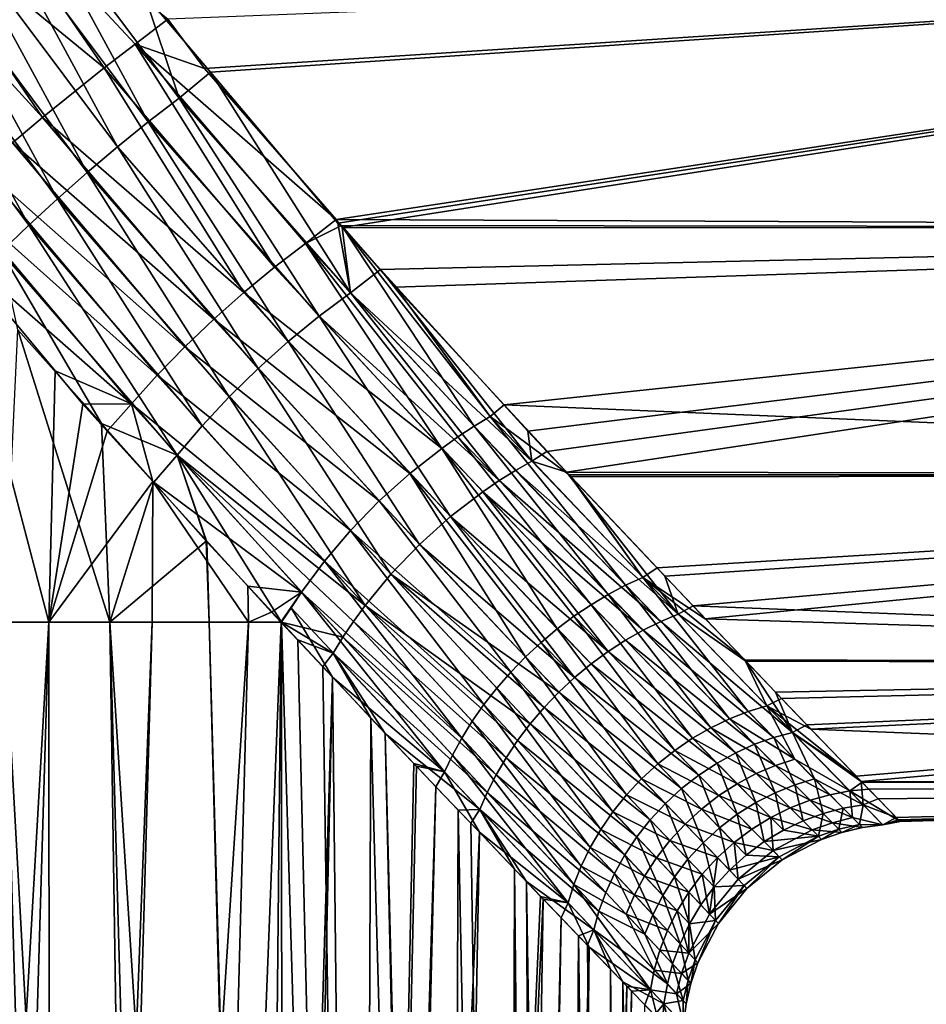
# Model space of a CAD drawing. Extents: x -24 to 228, y -1 to 370.
# Drawn here: x 11 to 29, y 43 to 62 of the extents above; entities that cross this region are included whole.
import ezdxf

# ---------------------------------------------------------------- set-up
doc = ezdxf.new("R2010")
doc.units = 0
doc.header["$MEASUREMENT"] = 0
doc.layers.get('0').update_dxf_attribs({"linetype": 'CONTINUOUS'})

msp = doc.modelspace()

# ---------------------------------------------------------------- linework, layer by layer
for points in [[(9.753, 65.453, 22.747), (8.45, 64.688, 22.8), (12.651, 61.241, 21.594)], [(12.651, 61.241, 21.594), (13.251, 61.701, 21.675), (9.753, 65.453, 22.747)], [(9.753, 65.453, 22.747), (13.251, 61.701, 21.675), (13.883, 62.185, 21.745)], [(8.45, 64.688, 22.8), (7.803, 64.302, 22.868), (11.463, 60.283, 21.572)], [(12.651, 61.241, 21.594), (8.45, 64.688, 22.8), (11.463, 60.283, 21.572)], [(10.422, 64.303, -22.517), (11.053, 64.719, -22.55), (13.505, 60.197, -21.169)], [(13.505, 60.197, -21.169), (11.053, 64.719, -22.55), (14.102, 60.659, -21.266)], [(11.053, 64.719, -22.55), (13.429, 62.676, -21.98), (14.102, 60.659, -21.266)], [(11.463, 60.283, 21.572), (7.803, 64.302, 22.868), (10.882, 59.79, 21.633)], [(9.793, 63.882, -22.516), (10.422, 64.303, -22.517), (12.911, 59.715, -21.123)], [(12.911, 59.715, -21.123), (10.422, 64.303, -22.517), (13.505, 60.197, -21.169)], [(9.793, 63.882, -22.516), (12.325, 59.219, -21.131), (9.167, 63.457, -22.549)], [(12.911, 59.715, -21.123), (12.325, 59.219, -21.131), (9.793, 63.882, -22.516)], [(14.711, 61.157, -21.313), (13.429, 62.676, -21.98), (52.792, 63.71, -22.283)], [(13.883, 62.185, 21.745), (14.593, 61.231, 21.466), (52.792, 63.71, 22.283)], [(52.792, 63.71, 22.283), (14.593, 61.231, 21.466), (17.141, 58.312, 19.952)], [(52.792, 63.71, -22.283), (17.173, 58.24, -20.032), (14.711, 61.157, -21.313)], [(52.792, 63.71, 22.283), (17.141, 58.312, 19.952), (52.792, 58.147, 19.978)], [(52.792, 63.71, -22.283), (17.253, 58.153, -19.969), (17.173, 58.24, -20.032)], [(52.792, 58.147, -19.978), (17.253, 58.153, -19.969), (52.792, 63.71, -22.283)], [(9.167, 63.457, -22.549), (11.752, 58.713, -21.191), (8.545, 63.028, -22.614)], [(12.325, 59.219, -21.131), (11.752, 58.713, -21.191), (9.167, 63.457, -22.549)], [(11.195, 58.199, -21.305), (7.93, 62.597, -22.712), (8.545, 63.028, -22.614)], [(11.752, 58.713, -21.191), (11.195, 58.199, -21.305), (8.545, 63.028, -22.614)], [(14.102, 60.659, -21.266), (13.429, 62.676, -21.98), (14.711, 61.157, -21.313)], [(11.195, 58.199, -21.305), (10.66, 57.683, -21.469), (7.93, 62.597, -22.712)], [(13.251, 61.701, 21.675), (14.593, 61.231, 21.466), (13.883, 62.185, 21.745)], [(12.651, 61.241, 21.594), (15.948, 57.389, 19.71), (13.251, 61.701, 21.675)], [(15.948, 57.389, 19.71), (16.549, 57.847, 19.849), (13.251, 61.701, 21.675)], [(16.549, 57.847, 19.849), (17.141, 58.312, 19.952), (13.251, 61.701, 21.675)], [(13.251, 61.701, 21.675), (17.141, 58.312, 19.952), (14.593, 61.231, 21.466)], [(12.651, 61.241, 21.594), (11.463, 60.283, 21.572), (15.353, 56.899, 19.636)], [(15.353, 56.899, 19.636), (15.948, 57.389, 19.71), (12.651, 61.241, 21.594)], [(14.102, 60.659, -21.266), (14.711, 61.157, -21.313), (17.416, 56.891, -19.25)], [(17.416, 56.891, -19.25), (14.711, 61.157, -21.313), (17.173, 58.24, -20.032)], [(13.505, 60.197, -21.169), (14.102, 60.659, -21.266), (16.811, 56.439, -19.098)], [(16.811, 56.439, -19.098), (14.102, 60.659, -21.266), (17.416, 56.891, -19.25)], [(11.463, 60.283, 21.572), (10.882, 59.79, 21.633), (14.771, 56.383, 19.63)], [(15.353, 56.899, 19.636), (11.463, 60.283, 21.572), (14.771, 56.383, 19.63)], [(12.911, 59.715, -21.123), (13.505, 60.197, -21.169), (16.212, 55.948, -19.015)], [(16.212, 55.948, -19.015), (13.505, 60.197, -21.169), (16.811, 56.439, -19.098)], [(10.882, 59.79, 21.633), (10.315, 59.292, 21.742), (14.21, 55.847, 19.691)], [(14.771, 56.383, 19.63), (10.882, 59.79, 21.633), (14.21, 55.847, 19.691)], [(12.911, 59.715, -21.123), (15.629, 55.426, -19.004), (12.325, 59.219, -21.131)], [(16.212, 55.948, -19.015), (15.629, 55.426, -19.004), (12.911, 59.715, -21.123)], [(9.764, 58.791, 21.896), (13.677, 55.298, 19.818), (10.315, 59.292, 21.742)], [(14.21, 55.847, 19.691), (10.315, 59.292, 21.742), (13.677, 55.298, 19.818)], [(12.325, 59.219, -21.131), (15.07, 54.881, -19.064), (11.752, 58.713, -21.191)], [(15.629, 55.426, -19.004), (15.07, 54.881, -19.064), (12.325, 59.219, -21.131)], [(9.764, 58.791, 21.896), (9.664, 57.836, 21.816), (13.18, 54.745, 20.009)], [(13.18, 54.745, 20.009), (13.677, 55.298, 19.818), (9.764, 58.791, 21.896)], [(14.546, 54.321, -19.196), (11.195, 58.199, -21.305), (11.752, 58.713, -21.191)], [(15.07, 54.881, -19.064), (14.546, 54.321, -19.196), (11.752, 58.713, -21.191)], [(17.244, 58.193, 19.89), (17.141, 58.312, 19.952), (16.549, 57.847, 19.849)], [(52.792, 58.147, 19.978), (17.141, 58.312, 19.952), (17.244, 58.193, 19.89)], [(14.062, 53.755, -19.395), (10.66, 57.683, -21.469), (11.195, 58.199, -21.305)], [(14.546, 54.321, -19.196), (14.062, 53.755, -19.395), (11.195, 58.199, -21.305)], [(16.549, 57.847, 19.849), (19.806, 54.31, 17.269), (17.244, 58.193, 19.89)], [(17.416, 56.891, -19.25), (17.173, 58.24, -20.032), (17.253, 58.153, -19.969)], [(52.792, 58.147, 19.978), (17.244, 58.193, 19.89), (18.287, 56.999, 19.27)], [(17.244, 58.193, 19.89), (19.806, 54.31, 17.269), (20.118, 54.5, 17.386)], [(17.244, 58.193, 19.89), (20.118, 54.5, 17.386), (18.287, 56.999, 19.27)], [(52.792, 58.147, -19.978), (17.995, 57.34, -19.38), (17.253, 58.153, -19.969)], [(17.253, 58.153, -19.969), (17.995, 57.34, -19.38), (17.416, 56.891, -19.25)], [(20.847, 54.215, -17.116), (17.995, 57.34, -19.38), (52.792, 58.147, -19.978)], [(20.391, 54.726, 17.414), (52.792, 58.147, 19.978), (18.287, 56.999, 19.27)], [(20.391, 54.726, 17.414), (52.792, 53.369, 16.312), (52.792, 58.147, 19.978)], [(52.792, 58.147, -19.978), (21.216, 53.824, -16.694), (20.847, 54.215, -17.116)], [(52.792, 58.147, -19.978), (21.594, 53.424, -16.261), (21.216, 53.824, -16.694)], [(52.792, 53.369, -16.312), (21.594, 53.424, -16.261), (52.792, 58.147, -19.978)], [(9.474, 50.524, 21.99), (11.583, 50.524, 20.94), (9.664, 57.836, 21.816)], [(11.583, 50.524, 20.94), (11.706, 55.382, 20.819), (9.664, 57.836, 21.816)], [(13.18, 54.745, 20.009), (9.664, 57.836, 21.816), (11.706, 55.382, 20.819)], [(19.18, 53.883, 17.086), (16.549, 57.847, 19.849), (15.948, 57.389, 19.71)], [(19.18, 53.883, 17.086), (19.493, 54.105, 17.168), (16.549, 57.847, 19.849)], [(16.549, 57.847, 19.849), (19.493, 54.105, 17.168), (19.806, 54.31, 17.269)], [(12.6, 54.366, -20.221), (10.986, 56.178, -21.263), (10.66, 57.683, -21.469)], [(14.062, 53.755, -19.395), (12.6, 54.366, -20.221), (10.66, 57.683, -21.469)], [(15.353, 56.899, 19.636), (19.18, 53.883, 17.086), (15.948, 57.389, 19.71)], [(20.926, 53.639, -16.596), (17.416, 56.891, -19.25), (17.995, 57.34, -19.38)], [(20.926, 53.639, -16.596), (17.995, 57.34, -19.38), (20.847, 54.215, -17.116)], [(18.287, 56.999, 19.27), (20.118, 54.5, 17.386), (20.391, 54.726, 17.414)], [(15.353, 56.899, 19.636), (14.771, 56.383, 19.63), (18.563, 53.399, 16.982)], [(18.563, 53.399, 16.982), (19.18, 53.883, 17.086), (15.353, 56.899, 19.636)], [(16.811, 56.439, -19.098), (17.416, 56.891, -19.25), (20.291, 53.26, -16.37)], [(20.609, 53.458, -16.474), (20.291, 53.26, -16.37), (17.416, 56.891, -19.25)], [(20.609, 53.458, -16.474), (17.416, 56.891, -19.25), (20.926, 53.639, -16.596)], [(14.771, 56.383, 19.63), (14.21, 55.847, 19.691), (17.97, 52.866, 16.959)], [(18.563, 53.399, 16.982), (14.771, 56.383, 19.63), (17.97, 52.866, 16.959)], [(16.212, 55.948, -19.015), (16.811, 56.439, -19.098), (19.348, 52.563, -16.174)], [(16.811, 56.439, -19.098), (20.291, 53.26, -16.37), (19.973, 53.043, -16.284)], [(19.348, 52.563, -16.174), (16.811, 56.439, -19.098), (19.973, 53.043, -16.284)], [(10.986, 56.178, -21.263), (12.762, 50.524, -20.233), (10.716, 50.524, -21.402)], [(12.6, 54.366, -20.221), (12.762, 50.524, -20.233), (10.986, 56.178, -21.263)], [(14.21, 55.847, 19.691), (13.677, 55.298, 19.818), (17.416, 52.296, 17.021)], [(17.97, 52.866, 16.959), (14.21, 55.847, 19.691), (17.416, 52.296, 17.021)], [(16.212, 55.948, -19.015), (18.75, 52.026, -16.149), (15.629, 55.426, -19.004)], [(19.348, 52.563, -16.174), (18.75, 52.026, -16.149), (16.212, 55.948, -19.015)], [(15.629, 55.426, -19.004), (18.196, 51.448, -16.211), (15.07, 54.881, -19.064)], [(18.75, 52.026, -16.149), (18.196, 51.448, -16.211), (15.629, 55.426, -19.004)], [(12.242, 54.737, 20.557), (11.706, 55.382, 20.819), (11.583, 50.524, 20.94)], [(13.18, 54.745, 20.009), (11.706, 55.382, 20.819), (12.242, 54.737, 20.557)], [(13.18, 54.745, 20.009), (16.911, 51.703, 17.165), (13.677, 55.298, 19.818)], [(17.416, 52.296, 17.021), (13.677, 55.298, 19.818), (16.911, 51.703, 17.165)], [(15.07, 54.881, -19.064), (17.699, 50.844, -16.358), (14.546, 54.321, -19.196)], [(18.196, 51.448, -16.211), (17.699, 50.844, -16.358), (15.07, 54.881, -19.064)], [(11.583, 50.524, 20.94), (12.712, 54.219, 20.208), (12.242, 54.737, 20.557)], [(12.712, 54.219, 20.208), (13.18, 54.745, 20.009), (12.242, 54.737, 20.557)], [(13.594, 53.245, 19.554), (13.18, 54.745, 20.009), (12.712, 54.219, 20.208)], [(13.594, 53.245, 19.554), (16.467, 51.102, 17.384), (13.18, 54.745, 20.009)], [(16.467, 51.102, 17.384), (16.911, 51.703, 17.165), (13.18, 54.745, 20.009)], [(21.644, 53.372, 16.308), (20.391, 54.726, 17.414), (20.118, 54.5, 17.386)], [(21.644, 53.372, 16.308), (52.792, 53.369, 16.312), (20.391, 54.726, 17.414)], [(22.736, 51.235, 13.95), (20.118, 54.5, 17.386), (19.806, 54.31, 17.269)], [(23.069, 51.388, 14.078), (21.644, 53.372, 16.308), (20.118, 54.5, 17.386)], [(23.069, 51.388, 14.078), (20.118, 54.5, 17.386), (22.736, 51.235, 13.95)], [(12.6, 54.366, -20.221), (13.611, 53.231, -19.569), (12.762, 50.524, -20.233)], [(13.611, 53.231, -19.569), (12.6, 54.366, -20.221), (14.062, 53.755, -19.395)], [(17.699, 50.844, -16.358), (14.062, 53.755, -19.395), (14.546, 54.321, -19.196)], [(22.402, 51.059, 13.84), (19.806, 54.31, 17.269), (19.493, 54.105, 17.168)], [(22.736, 51.235, 13.95), (19.806, 54.31, 17.269), (22.402, 51.059, 13.84)], [(11.583, 50.524, 20.94), (13.594, 53.245, 19.554), (12.712, 54.219, 20.208)], [(19.18, 53.883, 17.086), (22.068, 50.859, 13.748), (19.493, 54.105, 17.168)], [(22.402, 51.059, 13.84), (19.493, 54.105, 17.168), (22.068, 50.859, 13.748)], [(20.847, 54.215, -17.116), (21.216, 53.824, -16.694), (20.926, 53.639, -16.596)], [(14.628, 52.089, -18.912), (13.611, 53.231, -19.569), (14.062, 53.755, -19.395)], [(14.062, 53.755, -19.395), (17.476, 50.536, -16.461), (17.27, 50.229, -16.582)], [(17.27, 50.229, -16.582), (16.082, 50.524, -17.543), (14.062, 53.755, -19.395)], [(14.062, 53.755, -19.395), (16.082, 50.524, -17.543), (14.641, 52.075, -18.9)], [(14.062, 53.755, -19.395), (14.641, 52.075, -18.9), (14.628, 52.089, -18.912)], [(17.699, 50.844, -16.358), (17.476, 50.536, -16.461), (14.062, 53.755, -19.395)], [(18.563, 53.399, 16.982), (21.415, 50.394, 13.627), (19.18, 53.883, 17.086)], [(21.415, 50.394, 13.627), (21.738, 50.637, 13.676), (19.18, 53.883, 17.086)], [(21.738, 50.637, 13.676), (22.068, 50.859, 13.748), (19.18, 53.883, 17.086)], [(20.926, 53.639, -16.596), (21.216, 53.824, -16.694), (21.594, 53.424, -16.261)], [(23.753, 50.675, -13.101), (20.609, 53.458, -16.474), (20.926, 53.639, -16.596)], [(20.926, 53.639, -16.596), (21.594, 53.424, -16.261), (23.753, 50.675, -13.101)], [(18.563, 53.399, 16.982), (17.97, 52.866, 16.959), (20.8, 49.85, 13.595)], [(20.8, 49.85, 13.595), (21.101, 50.131, 13.599), (18.563, 53.399, 16.982)], [(21.101, 50.131, 13.599), (21.415, 50.394, 13.627), (18.563, 53.399, 16.982)], [(23.415, 50.533, -12.974), (20.291, 53.26, -16.37), (20.609, 53.458, -16.474)], [(23.753, 50.675, -13.101), (23.415, 50.533, -12.974), (20.609, 53.458, -16.474)], [(52.792, 53.369, -16.312), (23.494, 51.412, -14.086), (21.594, 53.424, -16.261)], [(23.753, 50.675, -13.101), (21.594, 53.424, -16.261), (23.494, 51.412, -14.086)], [(52.792, 53.369, 16.312), (21.644, 53.372, 16.308), (21.681, 53.333, 16.276)], [(21.681, 53.333, 16.276), (21.644, 53.372, 16.308), (23.069, 51.388, 14.078)], [(21.681, 53.333, 16.276), (23.349, 51.57, 14.139), (52.792, 53.369, 16.312)], [(23.069, 51.388, 14.078), (23.349, 51.57, 14.139), (21.681, 53.333, 16.276)], [(52.792, 53.369, 16.312), (23.349, 51.57, 14.139), (24.277, 50.589, 12.949)], [(52.792, 53.369, -16.312), (24.041, 50.839, -13.184), (23.494, 51.412, -14.086)], [(52.792, 49.703, -11.534), (24.041, 50.839, -13.184), (52.792, 53.369, -16.312)], [(52.792, 53.369, 16.312), (24.277, 50.589, 12.949), (52.792, 49.703, 11.535)], [(13.579, 50.524, 19.687), (13.594, 53.245, 19.554), (11.583, 50.524, 20.94)], [(12.762, 50.524, -20.233), (13.611, 53.231, -19.569), (14.628, 52.089, -18.912)], [(13.594, 53.245, 19.554), (13.579, 50.524, 19.687), (15.442, 50.524, 18.244)], [(15.442, 50.524, 18.244), (15.431, 51.22, 18.191), (13.594, 53.245, 19.554)], [(15.431, 51.22, 18.191), (16.467, 51.102, 17.384), (13.594, 53.245, 19.554)], [(19.973, 53.043, -16.284), (20.291, 53.26, -16.37), (23.074, 50.366, -12.863)], [(23.415, 50.533, -12.974), (23.074, 50.366, -12.863), (20.291, 53.26, -16.37)], [(19.348, 52.563, -16.174), (19.973, 53.043, -16.284), (22.398, 49.955, -12.699)], [(19.973, 53.043, -16.284), (23.074, 50.366, -12.863), (22.734, 50.173, -12.771)], [(22.398, 49.955, -12.699), (19.973, 53.043, -16.284), (22.734, 50.173, -12.771)], [(17.97, 52.866, 16.959), (17.416, 52.296, 17.021), (20.514, 49.555, 13.614)], [(20.8, 49.85, 13.595), (17.97, 52.866, 16.959), (20.514, 49.555, 13.614)], [(19.348, 52.563, -16.174), (21.751, 49.451, -12.62), (18.75, 52.026, -16.149)], [(22.398, 49.955, -12.699), (22.069, 49.714, -12.649), (19.348, 52.563, -16.174)], [(22.069, 49.714, -12.649), (21.751, 49.451, -12.62), (19.348, 52.563, -16.174)], [(17.416, 52.296, 17.021), (16.911, 51.703, 17.165), (19.998, 48.93, 13.72)], [(19.998, 48.93, 13.72), (20.246, 49.247, 13.656), (17.416, 52.296, 17.021)], [(20.514, 49.555, 13.614), (17.416, 52.296, 17.021), (20.246, 49.247, 13.656)], [(12.762, 50.524, -20.233), (14.628, 52.089, -18.912), (14.683, 50.524, -18.869)], [(14.683, 50.524, -18.869), (14.628, 52.089, -18.912), (14.641, 52.075, -18.9)], [(14.683, 50.524, -18.869), (14.641, 52.075, -18.9), (16.082, 50.524, -17.543)], [(18.75, 52.026, -16.149), (21.448, 49.168, -12.615), (18.196, 51.448, -16.211)], [(21.751, 49.451, -12.62), (21.448, 49.168, -12.615), (18.75, 52.026, -16.149)], [(16.467, 51.102, 17.384), (19.568, 48.278, 13.91), (16.911, 51.703, 17.165)], [(19.568, 48.278, 13.91), (19.772, 48.606, 13.805), (16.911, 51.703, 17.165)], [(19.998, 48.93, 13.72), (16.911, 51.703, 17.165), (19.772, 48.606, 13.805)], [(20.894, 48.556, -12.674), (17.699, 50.844, -16.358), (18.196, 51.448, -16.211)], [(20.894, 48.556, -12.674), (18.196, 51.448, -16.211), (21.161, 48.869, -12.633)], [(21.161, 48.869, -12.633), (18.196, 51.448, -16.211), (21.448, 49.168, -12.615)], [(24.277, 50.589, 12.949), (23.349, 51.57, 14.139), (23.069, 51.388, 14.078)], [(24.747, 48.652, 9.843), (22.736, 51.235, 13.95), (22.402, 51.059, 13.84)], [(23.069, 51.388, 14.078), (22.736, 51.235, 13.95), (25.107, 48.793, 9.944)], [(25.107, 48.793, 9.944), (22.736, 51.235, 13.95), (24.747, 48.652, 9.843)], [(25.107, 48.793, 9.944), (25.465, 48.903, 10.059), (23.069, 51.388, 14.078)], [(23.069, 51.388, 14.078), (25.465, 48.903, 10.059), (25.041, 49.791, 11.486)], [(23.069, 51.388, 14.078), (25.041, 49.791, 11.486), (24.277, 50.589, 12.949)], [(23.753, 50.675, -13.101), (23.494, 51.412, -14.086), (24.041, 50.839, -13.184)], [(15.442, 50.524, 18.244), (15.891, 50.713, 17.851), (15.431, 51.22, 18.191)], [(15.431, 51.22, 18.191), (15.891, 50.713, 17.851), (16.467, 51.102, 17.384)], [(16.467, 51.102, 17.384), (15.891, 50.713, 17.851), (16.068, 50.524, 17.661)], [(16.467, 51.102, 17.384), (16.068, 50.524, 17.661), (16.27, 50.802, 17.519)], [(16.467, 51.102, 17.384), (16.27, 50.802, 17.519), (19.233, 47.624, 14.174)], [(19.233, 47.624, 14.174), (19.388, 47.95, 14.034), (16.467, 51.102, 17.384)], [(19.388, 47.95, 14.034), (19.568, 48.278, 13.91), (16.467, 51.102, 17.384)], [(24.387, 48.48, 9.758), (22.402, 51.059, 13.84), (22.068, 50.859, 13.748)], [(24.747, 48.652, 9.843), (22.402, 51.059, 13.84), (24.387, 48.48, 9.758)], [(21.738, 50.637, 13.676), (24.033, 48.276, 9.69), (22.068, 50.859, 13.748)], [(24.387, 48.48, 9.758), (22.068, 50.859, 13.748), (24.033, 48.276, 9.69)], [(16.068, 50.524, 17.661), (15.891, 50.713, 17.851), (15.442, 50.524, 18.244)], [(16.27, 50.802, 17.519), (16.068, 50.524, 17.661), (16.078, 50.514, 17.65)], [(16.27, 50.802, 17.519), (16.078, 50.514, 17.65), (17.069, 49.461, 16.594)], [(19.233, 47.624, 14.174), (16.27, 50.802, 17.519), (17.069, 49.461, 16.594)], [(20.428, 47.901, -12.822), (17.476, 50.536, -16.461), (17.699, 50.844, -16.358)], [(20.649, 48.232, -12.737), (20.428, 47.901, -12.822), (17.699, 50.844, -16.358)], [(20.649, 48.232, -12.737), (17.699, 50.844, -16.358), (20.894, 48.556, -12.674)], [(25.964, 48.39, -8.922), (23.415, 50.533, -12.974), (23.753, 50.675, -13.101)], [(25.064, 49.766, -11.495), (23.753, 50.675, -13.101), (24.041, 50.839, -13.184)], [(25.964, 48.39, -8.922), (23.753, 50.675, -13.101), (25.064, 49.766, -11.495)], [(52.792, 49.703, -11.534), (25.064, 49.766, -11.495), (24.041, 50.839, -13.184)], [(10.716, 50.524, -21.402), (12.198, -0.529, -20.531), (8.566, 50.524, -22.366)], [(8.566, 50.524, -22.366), (12.198, -0.529, -20.531), (10.131, -0.529, -21.675)], [(8.65, -0.529, 22.4), (11.583, 50.524, 20.94), (9.474, 50.524, 21.99)], [(8.65, -0.529, 22.4), (10.06, -0.529, 21.731), (11.583, 50.524, 20.94)], [(11.583, 50.524, 20.94), (10.06, -0.529, 21.731), (11.616, -0.529, 20.992)], [(12.762, 50.524, -20.233), (13.541, -0.529, -19.788), (10.716, 50.524, -21.402)], [(10.716, 50.524, -21.402), (13.541, -0.529, -19.788), (12.198, -0.529, -20.531)], [(11.583, 50.524, 20.94), (11.616, -0.529, 20.992), (13.579, 50.524, 19.687)], [(13.579, 50.524, 19.687), (11.616, -0.529, 20.992), (12.137, -0.529, 20.626)], [(13.579, 50.524, 19.687), (12.137, -0.529, 20.626), (15.442, 50.524, 18.244)], [(15.442, 50.524, 18.244), (12.137, -0.529, 20.626), (14.07, -0.529, 19.269)], [(14.683, 50.524, -18.869), (16.03, -0.529, -17.8), (12.762, 50.524, -20.233)], [(12.762, 50.524, -20.233), (16.03, -0.529, -17.8), (14.184, -0.529, -19.274)], [(12.762, 50.524, -20.233), (14.184, -0.529, -19.274), (13.541, -0.529, -19.788)], [(15.442, 50.524, 18.244), (14.07, -0.529, 19.269), (16.078, 50.514, 17.65)], [(16.078, 50.514, 17.65), (14.07, -0.529, 19.269), (15.561, -0.529, 18.223)], [(16.082, 50.524, -17.543), (16.107, -0.529, -17.739), (14.683, 50.524, -18.869)], [(14.683, 50.524, -18.869), (16.107, -0.529, -17.739), (16.03, -0.529, -17.8)], [(16.078, 50.514, 17.65), (16.068, 50.524, 17.661), (15.442, 50.524, 18.244)], [(16.078, 50.514, 17.65), (15.561, -0.529, 18.223), (17.069, 49.461, 16.594)], [(16.401, 50.181, -17.243), (17.611, -0.529, -16.051), (16.082, 50.524, -17.543)], [(16.082, 50.524, -17.543), (17.611, -0.529, -16.051), (16.107, -0.529, -17.739)], [(17.083, 49.922, -16.72), (16.401, 50.181, -17.243), (16.082, 50.524, -17.543)], [(17.27, 50.229, -16.582), (17.083, 49.922, -16.72), (16.082, 50.524, -17.543)], [(17.27, 50.229, -16.582), (17.476, 50.536, -16.461), (20.232, 47.566, -12.926)], [(20.428, 47.901, -12.822), (20.232, 47.566, -12.926), (17.476, 50.536, -16.461)], [(21.415, 50.394, 13.627), (23.688, 48.042, 9.643), (21.738, 50.637, 13.676)], [(23.688, 48.042, 9.643), (24.033, 48.276, 9.69), (21.738, 50.637, 13.676)], [(25.6, 48.291, -8.815), (23.074, 50.366, -12.863), (23.415, 50.533, -12.974)], [(25.964, 48.39, -8.922), (25.6, 48.291, -8.815), (23.415, 50.533, -12.974)], [(52.792, 49.703, 11.535), (24.277, 50.589, 12.949), (25.041, 49.791, 11.486)], [(21.101, 50.131, 13.599), (23.357, 47.78, 9.615), (21.415, 50.394, 13.627)], [(23.357, 47.78, 9.615), (23.688, 48.042, 9.643), (21.415, 50.394, 13.627)], [(22.734, 50.173, -12.771), (23.074, 50.366, -12.863), (25.232, 48.159, -8.72)], [(25.6, 48.291, -8.815), (25.232, 48.159, -8.72), (23.074, 50.366, -12.863)], [(16.401, 50.181, -17.243), (16.883, 49.663, -16.789), (17.611, -0.529, -16.051)], [(17.083, 49.922, -16.72), (16.883, 49.663, -16.789), (16.401, 50.181, -17.243)], [(20.062, 47.23, -13.047), (17.083, 49.922, -16.72), (17.27, 50.229, -16.582)], [(17.27, 50.229, -16.582), (20.232, 47.566, -12.926), (20.062, 47.23, -13.047)], [(20.8, 49.85, 13.595), (23.045, 47.493, 9.609), (21.101, 50.131, 13.599)], [(23.045, 47.493, 9.609), (23.357, 47.78, 9.615), (21.101, 50.131, 13.599)], [(22.398, 49.955, -12.699), (22.734, 50.173, -12.771), (24.866, 47.994, -8.641)], [(24.866, 47.994, -8.641), (22.734, 50.173, -12.771), (25.232, 48.159, -8.72)], [(17.808, 48.667, -15.918), (16.883, 49.663, -16.789), (17.083, 49.922, -16.72)], [(19.918, 46.897, -13.185), (18.09, 48.37, -15.528), (17.083, 49.922, -16.72)], [(17.083, 49.922, -16.72), (18.09, 48.37, -15.528), (17.808, 48.667, -15.918)], [(20.062, 47.23, -13.047), (19.918, 46.897, -13.185), (17.083, 49.922, -16.72)], [(22.069, 49.714, -12.649), (22.398, 49.955, -12.699), (24.505, 47.795, -8.578)], [(24.505, 47.795, -8.578), (22.398, 49.955, -12.699), (24.866, 47.994, -8.641)], [(20.8, 49.85, 13.595), (20.514, 49.555, 13.614), (22.756, 47.183, 9.625)], [(22.756, 47.183, 9.625), (23.045, 47.493, 9.609), (20.8, 49.85, 13.595)], [(22.069, 49.714, -12.649), (24.154, 47.564, -8.533), (21.751, 49.451, -12.62)], [(24.505, 47.795, -8.578), (24.154, 47.564, -8.533), (22.069, 49.714, -12.649)], [(52.792, 49.703, 11.535), (25.041, 49.791, 11.486), (25.754, 49.046, 10.119)], [(25.465, 48.903, 10.059), (25.754, 49.046, 10.119), (25.041, 49.791, 11.486)], [(52.792, 49.703, -11.534), (25.638, 49.165, -10.548), (25.064, 49.766, -11.495)], [(25.064, 49.766, -11.495), (25.638, 49.165, -10.548), (25.964, 48.39, -8.922)], [(17.611, -0.529, -16.051), (16.883, 49.663, -16.789), (17.808, 48.667, -15.918)], [(20.514, 49.555, 13.614), (20.246, 49.247, 13.656), (22.492, 46.855, 9.662)], [(22.756, 47.183, 9.625), (20.514, 49.555, 13.614), (22.492, 46.855, 9.662)], [(26.239, 48.537, -8.976), (25.638, 49.165, -10.548), (52.792, 49.703, -11.534)], [(26.32, 48.455, 9.035), (52.792, 49.703, 11.535), (25.754, 49.046, 10.119)], [(52.792, 49.703, -11.534), (27.193, 47.542, -6.484), (26.239, 48.537, -8.976)], [(26.32, 48.455, 9.035), (52.792, 47.398, 5.971), (52.792, 49.703, 11.535)], [(52.792, 49.703, -11.534), (27.293, 47.439, -5.963), (27.193, 47.542, -6.484)], [(52.792, 47.398, -5.971), (27.293, 47.439, -5.963), (52.792, 49.703, -11.534)], [(17.069, 49.461, 16.594), (15.561, -0.529, 18.223), (15.943, -0.529, 17.846)], [(17.069, 49.461, 16.594), (15.943, -0.529, 17.846), (17.623, -0.529, 16.184)], [(17.623, -0.529, 16.184), (18.641, 47.789, 14.918), (17.069, 49.461, 16.594)], [(19.233, 47.624, 14.174), (17.069, 49.461, 16.594), (18.641, 47.789, 14.918)], [(21.751, 49.451, -12.62), (23.819, 47.302, -8.507), (21.448, 49.168, -12.615)], [(24.154, 47.564, -8.533), (23.819, 47.302, -8.507), (21.751, 49.451, -12.62)], [(19.998, 48.93, 13.72), (22.256, 46.513, 9.719), (20.246, 49.247, 13.656)], [(22.492, 46.855, 9.662), (20.246, 49.247, 13.656), (22.256, 46.513, 9.719)], [(21.161, 48.869, -12.633), (21.448, 49.168, -12.615), (23.505, 47.013, -8.501)], [(23.505, 47.013, -8.501), (21.448, 49.168, -12.615), (23.819, 47.302, -8.507)], [(25.964, 48.39, -8.922), (25.638, 49.165, -10.548), (26.239, 48.537, -8.976)], [(25.465, 48.903, 10.059), (26.32, 48.455, 9.035), (25.754, 49.046, 10.119)], [(19.998, 48.93, 13.72), (19.772, 48.606, 13.805), (22.051, 46.161, 9.795)], [(22.051, 46.161, 9.795), (22.256, 46.513, 9.719), (19.998, 48.93, 13.72)], [(21.161, 48.869, -12.633), (23.214, 46.7, -8.516), (20.894, 48.556, -12.674)], [(23.505, 47.013, -8.501), (23.214, 46.7, -8.516), (21.161, 48.869, -12.633)], [(24.747, 48.652, 9.843), (26.01, 47.874, 7.73), (25.107, 48.793, 9.944)], [(25.107, 48.793, 9.944), (26.01, 47.874, 7.73), (25.465, 48.903, 10.059)], [(27.314, 47.426, 5.961), (25.465, 48.903, 10.059), (27.07, 47.257, 5.486)], [(27.07, 47.257, 5.486), (25.465, 48.903, 10.059), (26.01, 47.874, 7.73)], [(27.314, 47.426, 5.961), (26.32, 48.455, 9.035), (25.465, 48.903, 10.059)], [(17.611, -0.529, -16.051), (17.808, 48.667, -15.918), (19.181, -0.529, -14.288)], [(19.181, -0.529, -14.288), (17.808, 48.667, -15.918), (18.09, 48.37, -15.528)], [(19.568, 48.278, 13.91), (21.877, 45.804, 9.888), (19.772, 48.606, 13.805)], [(22.051, 46.161, 9.795), (19.772, 48.606, 13.805), (21.877, 45.804, 9.888)], [(24.387, 48.48, 9.758), (25.636, 47.751, 7.644), (24.747, 48.652, 9.843)], [(24.747, 48.652, 9.843), (25.636, 47.751, 7.644), (26.01, 47.874, 7.73)], [(20.894, 48.556, -12.674), (22.951, 46.367, -8.55), (20.649, 48.232, -12.737)], [(23.214, 46.7, -8.516), (22.951, 46.367, -8.55), (20.894, 48.556, -12.674)], [(24.033, 48.276, 9.69), (25.264, 47.592, 7.571), (24.387, 48.48, 9.758)], [(24.387, 48.48, 9.758), (25.264, 47.592, 7.571), (25.636, 47.751, 7.644)], [(26.387, 47.49, -6.549), (25.6, 48.291, -8.815), (25.964, 48.39, -8.922)], [(25.964, 48.39, -8.922), (26.239, 48.537, -8.976), (27.193, 47.542, -6.484)], [(27.193, 47.542, -6.484), (27.293, 47.439, -5.963), (25.964, 48.39, -8.922)], [(25.964, 48.39, -8.922), (27.293, 47.439, -5.963), (27.331, 46.99, -4.254)], [(25.964, 48.39, -8.922), (27.331, 46.99, -4.254), (26.387, 47.49, -6.549)], [(27.314, 47.426, 5.961), (52.792, 47.398, 5.971), (26.32, 48.455, 9.035)], [(19.181, -0.529, -14.288), (18.09, 48.37, -15.528), (19.318, -0.529, -14.134)], [(19.318, -0.529, -14.134), (18.09, 48.37, -15.528), (19.5, 46.888, -13.579)], [(19.918, 46.897, -13.185), (19.5, 46.888, -13.579), (18.09, 48.37, -15.528)], [(19.388, 47.95, 14.034), (21.735, 45.446, 9.997), (19.568, 48.278, 13.91)], [(21.735, 45.446, 9.997), (21.877, 45.804, 9.888), (19.568, 48.278, 13.91)], [(22.719, 46.019, -8.603), (20.428, 47.901, -12.822), (20.649, 48.232, -12.737)], [(22.951, 46.367, -8.55), (22.719, 46.019, -8.603), (20.649, 48.232, -12.737)], [(23.688, 48.042, 9.643), (24.897, 47.398, 7.513), (24.033, 48.276, 9.69)], [(24.033, 48.276, 9.69), (24.897, 47.398, 7.513), (25.264, 47.592, 7.571)], [(26.007, 47.375, -6.473), (25.232, 48.159, -8.72), (25.6, 48.291, -8.815)], [(26.387, 47.49, -6.549), (26.007, 47.375, -6.473), (25.6, 48.291, -8.815)], [(23.357, 47.78, 9.615), (24.542, 47.169, 7.471), (23.688, 48.042, 9.643)], [(24.542, 47.169, 7.471), (24.897, 47.398, 7.513), (23.688, 48.042, 9.643)], [(24.505, 47.795, -8.578), (24.866, 47.994, -8.641), (25.256, 47.033, -6.357)], [(24.866, 47.994, -8.641), (25.232, 48.159, -8.72), (25.629, 47.222, -6.408)], [(25.256, 47.033, -6.357), (24.866, 47.994, -8.641), (25.629, 47.222, -6.408)], [(26.007, 47.375, -6.473), (25.629, 47.222, -6.408), (25.232, 48.159, -8.72)], [(19.233, 47.624, 14.174), (21.625, 45.091, 10.12), (19.388, 47.95, 14.034)], [(21.625, 45.091, 10.12), (21.735, 45.446, 9.997), (19.388, 47.95, 14.034)], [(22.519, 45.66, -8.674), (20.232, 47.566, -12.926), (20.428, 47.901, -12.822)], [(22.719, 46.019, -8.603), (22.519, 45.66, -8.674), (20.428, 47.901, -12.822)], [(26.689, 47.185, 5.413), (26.01, 47.874, 7.73), (25.636, 47.751, 7.644)], [(27.07, 47.257, 5.486), (26.01, 47.874, 7.73), (26.689, 47.185, 5.413)], [(17.623, -0.529, 16.184), (18.691, 47.736, 14.865), (18.641, 47.789, 14.918)], [(17.623, -0.529, 16.184), (19.069, 47.339, 14.282), (18.691, 47.736, 14.865)], [(18.641, 47.789, 14.918), (18.691, 47.736, 14.865), (19.233, 47.624, 14.174)], [(19.233, 47.624, 14.174), (18.691, 47.736, 14.865), (19.069, 47.339, 14.282)], [(19.233, 47.624, 14.174), (19.069, 47.339, 14.282), (19.908, 46.458, 12.989)], [(19.908, 46.458, 12.989), (21.625, 45.091, 10.12), (19.233, 47.624, 14.174)], [(23.045, 47.493, 9.609), (24.203, 46.908, 7.447), (23.357, 47.78, 9.615)], [(24.203, 46.908, 7.447), (24.542, 47.169, 7.471), (23.357, 47.78, 9.615)], [(24.505, 47.795, -8.578), (24.896, 46.807, -6.32), (24.154, 47.564, -8.533)], [(25.256, 47.033, -6.357), (24.896, 46.807, -6.32), (24.505, 47.795, -8.578)], [(26.305, 47.076, 5.348), (25.636, 47.751, 7.644), (25.264, 47.592, 7.571)], [(26.689, 47.185, 5.413), (25.636, 47.751, 7.644), (26.305, 47.076, 5.348)], [(20.062, 47.23, -13.047), (20.232, 47.566, -12.926), (22.353, 45.296, -8.762)], [(22.519, 45.66, -8.674), (22.353, 45.296, -8.762), (20.232, 47.566, -12.926)], [(22.756, 47.183, 9.625), (23.886, 46.618, 7.441), (23.045, 47.493, 9.609)], [(23.886, 46.618, 7.441), (24.203, 46.908, 7.447), (23.045, 47.493, 9.609)], [(24.154, 47.564, -8.533), (24.553, 46.546, -6.298), (23.819, 47.302, -8.507)], [(24.896, 46.807, -6.32), (24.553, 46.546, -6.298), (24.154, 47.564, -8.533)], [(25.921, 46.929, 5.292), (25.264, 47.592, 7.571), (24.897, 47.398, 7.513)], [(26.305, 47.076, 5.348), (25.264, 47.592, 7.571), (25.921, 46.929, 5.292)], [(26.556, 46.823, -4.143), (26.007, 47.375, -6.473), (26.387, 47.49, -6.549)], [(26.387, 47.49, -6.549), (27.331, 46.99, -4.254), (26.946, 46.926, -4.196)], [(26.387, 47.49, -6.549), (26.946, 46.926, -4.196), (26.556, 46.823, -4.143)], [(27.07, 47.257, 5.486), (27.442, 47.294, 5.566), (27.314, 47.426, 5.961)], [(27.618, 47.106, -4.284), (27.293, 47.439, -5.963), (52.792, 47.398, -5.971)], [(27.293, 47.439, -5.963), (27.618, 47.106, -4.284), (27.331, 46.99, -4.254)], [(52.792, 47.398, 5.971), (27.314, 47.426, 5.961), (27.442, 47.294, 5.566)], [(17.893, -0.529, 15.917), (19.069, 47.339, 14.282), (17.623, -0.529, 16.184)], [(17.893, -0.529, 15.917), (19.908, 46.458, 12.989), (19.069, 47.339, 14.282)], [(22.22, 44.93, -8.863), (19.918, 46.897, -13.185), (20.062, 47.23, -13.047)], [(20.062, 47.23, -13.047), (22.353, 45.296, -8.762), (22.22, 44.93, -8.863)], [(23.505, 47.013, -8.501), (23.819, 47.302, -8.507), (24.234, 46.255, -6.293)], [(24.234, 46.255, -6.293), (23.819, 47.302, -8.507), (24.553, 46.546, -6.298)], [(24.542, 47.169, 7.471), (25.544, 46.743, 5.248), (24.897, 47.398, 7.513)], [(25.921, 46.929, 5.292), (24.897, 47.398, 7.513), (25.544, 46.743, 5.248)], [(26.168, 46.681, -4.099), (25.629, 47.222, -6.408), (26.007, 47.375, -6.473)], [(26.556, 46.823, -4.143), (26.168, 46.681, -4.099), (26.007, 47.375, -6.473)], [(27.07, 47.257, 5.486), (26.689, 47.185, 5.413), (27.127, 46.741, 3.033)], [(27.07, 47.257, 5.486), (28.045, 46.668, 1.609), (27.442, 47.294, 5.566)], [(27.127, 46.741, 3.033), (27.709, 46.603, 0.619), (27.07, 47.257, 5.486)], [(27.07, 47.257, 5.486), (27.709, 46.603, 0.619), (28.045, 46.668, 1.609)], [(27.442, 47.294, 5.566), (28.045, 46.668, 1.609), (52.792, 47.398, 5.971)], [(52.792, 47.398, -5.971), (27.97, 46.744, -2.461), (27.618, 47.106, -4.284)], [(52.792, 47.398, -5.971), (28.015, 46.698, 0.002), (27.97, 46.744, -2.461)], [(52.792, 46.612, 0), (28.015, 46.698, 0.002), (52.792, 47.398, -5.971)], [(52.792, 47.398, 5.971), (28.045, 46.668, 1.609), (28.027, 46.686, 0.631)], [(52.792, 47.398, 5.971), (28.027, 46.686, 0.631), (52.792, 46.612, 0)], [(22.756, 47.183, 9.625), (22.492, 46.855, 9.662), (23.594, 46.302, 7.454)], [(23.594, 46.302, 7.454), (23.886, 46.618, 7.441), (22.756, 47.183, 9.625)], [(24.203, 46.908, 7.447), (25.179, 46.519, 5.216), (24.542, 47.169, 7.471)], [(25.179, 46.519, 5.216), (25.544, 46.743, 5.248), (24.542, 47.169, 7.471)], [(25.256, 47.033, -6.357), (25.629, 47.222, -6.408), (25.787, 46.498, -4.063)], [(26.168, 46.681, -4.099), (25.787, 46.498, -4.063), (25.629, 47.222, -6.408)], [(26.735, 46.642, 2.994), (26.305, 47.076, 5.348), (25.921, 46.929, 5.292)], [(27.127, 46.741, 3.033), (26.689, 47.185, 5.413), (26.305, 47.076, 5.348)], [(27.127, 46.741, 3.033), (26.305, 47.076, 5.348), (26.735, 46.642, 2.994)], [(27.618, 47.106, -4.284), (27.97, 46.744, -2.461), (27.331, 46.99, -4.254)], [(19.318, -0.529, -14.134), (19.5, 46.888, -13.579), (20.462, -0.529, -12.308)], [(19.742, 46.634, -13.244), (19.5, 46.888, -13.579), (19.918, 46.897, -13.185)], [(20.462, -0.529, -12.308), (19.5, 46.888, -13.579), (19.742, 46.634, -13.244)], [(19.742, 46.634, -13.244), (19.918, 46.897, -13.185), (20.589, 45.743, -12.073)], [(20.589, 45.743, -12.073), (19.918, 46.897, -13.185), (20.817, 45.506, -11.584)], [(22.121, 44.568, -8.977), (20.817, 45.506, -11.584), (19.918, 46.897, -13.185)], [(22.121, 44.568, -8.977), (19.918, 46.897, -13.185), (22.22, 44.93, -8.863)], [(22.492, 46.855, 9.662), (22.256, 46.513, 9.719), (23.332, 45.964, 7.485)], [(23.594, 46.302, 7.454), (22.492, 46.855, 9.662), (23.332, 45.964, 7.485)], [(23.505, 47.013, -8.501), (23.941, 45.936, -6.304), (23.214, 46.7, -8.516)], [(24.234, 46.255, -6.293), (23.941, 45.936, -6.304), (23.505, 47.013, -8.501)], [(23.886, 46.618, 7.441), (24.833, 46.26, 5.198), (24.203, 46.908, 7.447)], [(24.833, 46.26, 5.198), (25.179, 46.519, 5.216), (24.203, 46.908, 7.447)], [(25.256, 47.033, -6.357), (25.419, 46.277, -4.038), (24.896, 46.807, -6.32)], [(25.787, 46.498, -4.063), (25.419, 46.277, -4.038), (25.256, 47.033, -6.357)], [(26.343, 46.504, 2.962), (25.921, 46.929, 5.292), (25.544, 46.743, 5.248)], [(26.735, 46.642, 2.994), (25.921, 46.929, 5.292), (26.343, 46.504, 2.962)], [(26.556, 46.823, -4.143), (26.946, 46.926, -4.196), (26.862, 46.516, -1.786)], [(26.946, 46.926, -4.196), (27.257, 46.611, -1.809), (26.862, 46.516, -1.786)], [(27.257, 46.611, -1.809), (26.946, 46.926, -4.196), (27.331, 46.99, -4.254)], [(27.331, 46.99, -4.254), (27.709, 46.603, 0.619), (27.257, 46.611, -1.809)], [(27.331, 46.99, -4.254), (27.97, 46.744, -2.461), (27.709, 46.603, 0.619)], [(23.214, 46.7, -8.516), (23.68, 45.594, -6.332), (22.951, 46.367, -8.55)], [(23.941, 45.936, -6.304), (23.68, 45.594, -6.332), (23.214, 46.7, -8.516)], [(24.896, 46.807, -6.32), (25.07, 46.018, -4.023), (24.553, 46.546, -6.298)], [(25.419, 46.277, -4.038), (25.07, 46.018, -4.023), (24.896, 46.807, -6.32)], [(25.179, 46.519, 5.216), (25.588, 46.104, 2.917), (25.544, 46.743, 5.248)], [(26.343, 46.504, 2.962), (25.544, 46.743, 5.248), (25.588, 46.104, 2.917)], [(26.468, 46.38, -1.766), (25.787, 46.498, -4.063), (26.168, 46.681, -4.099)], [(26.468, 46.38, -1.766), (26.168, 46.681, -4.099), (26.556, 46.823, -4.143)], [(26.556, 46.823, -4.143), (26.862, 46.516, -1.786), (26.468, 46.38, -1.766)], [(26.735, 46.642, 2.994), (27.317, 46.549, 0.61), (27.127, 46.741, 3.033)], [(27.127, 46.741, 3.033), (27.317, 46.549, 0.61), (27.709, 46.603, 0.619)], [(27.97, 46.744, -2.461), (28.015, 46.698, 0.002), (27.709, 46.603, 0.619)], [(27.709, 46.603, 0.619), (28.015, 46.698, 0.002), (28.027, 46.686, 0.631)], [(27.709, 46.603, 0.619), (28.027, 46.686, 0.631), (28.045, 46.668, 1.609)], [(52.792, 46.612, 0), (28.027, 46.686, 0.631), (28.015, 46.698, 0.002)], [(20.462, -0.529, -12.308), (19.742, 46.634, -13.244), (20.589, 45.743, -12.073)], [(22.051, 46.161, 9.795), (23.103, 45.61, 7.534), (22.256, 46.513, 9.719)], [(23.332, 45.964, 7.485), (22.256, 46.513, 9.719), (23.103, 45.61, 7.534)], [(23.594, 46.302, 7.454), (24.511, 45.967, 5.194), (23.886, 46.618, 7.441)], [(24.511, 45.967, 5.194), (24.833, 46.26, 5.198), (23.886, 46.618, 7.441)], [(24.234, 46.255, -6.293), (24.553, 46.546, -6.298), (24.746, 45.724, -4.019)], [(24.746, 45.724, -4.019), (24.553, 46.546, -6.298), (25.07, 46.018, -4.023)], [(24.833, 46.26, 5.198), (25.588, 46.104, 2.917), (25.179, 46.519, 5.216)], [(26.468, 46.38, -1.766), (25.419, 46.277, -4.038), (25.787, 46.498, -4.063)], [(25.588, 46.104, 2.917), (26.526, 46.321, 0.595), (26.343, 46.504, 2.962)], [(26.343, 46.504, 2.962), (26.921, 46.456, 0.602), (26.735, 46.642, 2.994)], [(26.343, 46.504, 2.962), (26.526, 46.321, 0.595), (26.921, 46.456, 0.602)], [(26.468, 46.38, -1.766), (26.862, 46.516, -1.786), (26.526, 46.321, 0.595)], [(26.862, 46.516, -1.786), (26.921, 46.456, 0.602), (26.526, 46.321, 0.595)], [(26.735, 46.642, 2.994), (26.921, 46.456, 0.602), (27.317, 46.549, 0.61)], [(26.862, 46.516, -1.786), (27.257, 46.611, -1.809), (26.921, 46.456, 0.602)], [(27.257, 46.611, -1.809), (27.317, 46.549, 0.61), (26.921, 46.456, 0.602)], [(27.257, 46.611, -1.809), (27.709, 46.603, 0.619), (27.317, 46.549, 0.61)], [(19.045, -0.529, 14.309), (19.908, 46.458, 12.989), (17.893, -0.529, 15.917)], [(19.045, -0.529, 14.309), (21.088, 45.219, 11.169), (19.908, 46.458, 12.989)], [(19.908, 46.458, 12.989), (21.088, 45.219, 11.169), (21.625, 45.091, 10.12)], [(22.719, 46.019, -8.603), (22.951, 46.367, -8.55), (23.454, 45.235, -6.375)], [(23.454, 45.235, -6.375), (22.951, 46.367, -8.55), (23.68, 45.594, -6.332)], [(23.594, 46.302, 7.454), (23.332, 45.964, 7.485), (24.218, 45.646, 5.203)], [(24.218, 45.646, 5.203), (24.511, 45.967, 5.194), (23.594, 46.302, 7.454)], [(25.708, 45.983, -1.739), (25.419, 46.277, -4.038), (26.468, 46.38, -1.766)], [(25.588, 46.104, 2.917), (25.764, 45.926, 0.585), (26.526, 46.321, 0.595)], [(25.764, 45.926, 0.585), (25.708, 45.983, -1.739), (26.468, 46.38, -1.766)], [(26.468, 46.38, -1.766), (26.526, 46.321, 0.595), (25.764, 45.926, 0.585)], [(22.051, 46.161, 9.795), (21.877, 45.804, 9.888), (22.908, 45.245, 7.599)], [(22.908, 45.245, 7.599), (23.103, 45.61, 7.534), (22.051, 46.161, 9.795)], [(24.234, 46.255, -6.293), (24.452, 45.4, -4.026), (23.941, 45.936, -6.304)], [(24.746, 45.724, -4.019), (24.452, 45.4, -4.026), (24.234, 46.255, -6.293)], [(24.511, 45.967, 5.194), (24.911, 45.551, 2.903), (24.833, 46.26, 5.198)], [(24.833, 46.26, 5.198), (24.911, 45.551, 2.903), (25.588, 46.104, 2.917)], [(24.911, 45.551, 2.903), (25.764, 45.926, 0.585), (25.588, 46.104, 2.917)], [(25.708, 45.983, -1.739), (25.07, 46.018, -4.023), (25.419, 46.277, -4.038)], [(23.264, 44.864, -6.432), (22.519, 45.66, -8.674), (22.719, 46.019, -8.603)], [(23.454, 45.235, -6.375), (23.264, 44.864, -6.432), (22.719, 46.019, -8.603)], [(23.332, 45.964, 7.485), (23.103, 45.61, 7.534), (23.958, 45.3, 5.227)], [(23.332, 45.964, 7.485), (23.958, 45.3, 5.227), (24.218, 45.646, 5.203)], [(23.941, 45.936, -6.304), (24.193, 45.052, -4.045), (23.68, 45.594, -6.332)], [(24.452, 45.4, -4.026), (24.193, 45.052, -4.045), (23.941, 45.936, -6.304)], [(24.218, 45.646, 5.203), (24.358, 44.875, 2.923), (24.511, 45.967, 5.194)], [(24.511, 45.967, 5.194), (24.358, 44.875, 2.923), (24.911, 45.551, 2.903)], [(24.746, 45.724, -4.019), (25.07, 46.018, -4.023), (25.708, 45.983, -1.739)], [(25.029, 45.43, -1.73), (24.746, 45.724, -4.019), (25.708, 45.983, -1.739)], [(24.911, 45.551, 2.903), (25.083, 45.373, 0.582), (25.764, 45.926, 0.585)], [(25.083, 45.373, 0.582), (25.029, 45.43, -1.73), (25.708, 45.983, -1.739)], [(25.083, 45.373, 0.582), (25.708, 45.983, -1.739), (25.764, 45.926, 0.585)], [(20.462, -0.529, -12.308), (20.589, 45.743, -12.073), (21.066, -0.529, -11.343)], [(21.066, -0.529, -11.343), (20.589, 45.743, -12.073), (20.817, 45.506, -11.584)], [(22.748, 44.874, 7.678), (21.877, 45.804, 9.888), (21.735, 45.446, 9.997)], [(22.908, 45.245, 7.599), (21.877, 45.804, 9.888), (22.748, 44.874, 7.678)], [(25.029, 45.43, -1.73), (24.452, 45.4, -4.026), (24.746, 45.724, -4.019)], [(23.111, 44.486, -6.502), (22.353, 45.296, -8.762), (22.519, 45.66, -8.674)], [(23.264, 44.864, -6.432), (23.111, 44.486, -6.502), (22.519, 45.66, -8.674)], [(22.908, 45.245, 7.599), (23.734, 44.937, 5.264), (23.103, 45.61, 7.534)], [(23.958, 45.3, 5.227), (23.103, 45.61, 7.534), (23.734, 44.937, 5.264)], [(23.454, 45.235, -6.375), (23.68, 45.594, -6.332), (23.971, 44.684, -4.074)], [(23.971, 44.684, -4.074), (23.68, 45.594, -6.332), (24.193, 45.052, -4.045)], [(24.218, 45.646, 5.203), (23.958, 45.3, 5.227), (24.358, 44.875, 2.923)], [(24.358, 44.875, 2.923), (25.083, 45.373, 0.582), (24.911, 45.551, 2.903)], [(21.066, -0.529, -11.343), (20.817, 45.506, -11.584), (21.53, -0.529, -10.215)], [(21.53, -0.529, -10.215), (20.817, 45.506, -11.584), (21.824, 44.456, -9.416)], [(21.824, 44.456, -9.416), (20.817, 45.506, -11.584), (22.121, 44.568, -8.977)], [(23.22, 43.413, 5.519), (21.735, 45.446, 9.997), (21.625, 45.091, 10.12)], [(23.292, 43.793, 5.442), (22.748, 44.874, 7.678), (21.735, 45.446, 9.997)], [(23.292, 43.793, 5.442), (21.735, 45.446, 9.997), (23.22, 43.413, 5.519)], [(24.476, 44.751, -1.742), (24.193, 45.052, -4.045), (24.452, 45.4, -4.026)], [(24.358, 44.875, 2.923), (24.531, 44.692, 0.586), (25.083, 45.373, 0.582)], [(24.476, 44.751, -1.742), (24.452, 45.4, -4.026), (25.029, 45.43, -1.73)], [(24.531, 44.692, 0.586), (24.476, 44.751, -1.742), (25.029, 45.43, -1.73)], [(24.531, 44.692, 0.586), (25.029, 45.43, -1.73), (25.083, 45.373, 0.582)], [(19.045, -0.529, 14.309), (21.142, 45.163, 11.038), (21.088, 45.219, 11.169)], [(20.421, -0.529, 12.39), (21.142, 45.163, 11.038), (19.045, -0.529, 14.309)], [(20.421, -0.529, 12.39), (21.488, 44.803, 10.204), (21.142, 45.163, 11.038)], [(21.625, 45.091, 10.12), (21.088, 45.219, 11.169), (21.142, 45.163, 11.038)], [(21.625, 45.091, 10.12), (21.142, 45.163, 11.038), (21.488, 44.803, 10.204)], [(23.111, 44.486, -6.502), (22.22, 44.93, -8.863), (22.353, 45.296, -8.762)], [(22.908, 45.245, 7.599), (22.748, 44.874, 7.678), (23.548, 44.56, 5.313)], [(23.548, 44.56, 5.313), (23.734, 44.937, 5.264), (22.908, 45.245, 7.599)], [(23.454, 45.235, -6.375), (23.789, 44.303, -4.113), (23.264, 44.864, -6.432)], [(23.971, 44.684, -4.074), (23.789, 44.303, -4.113), (23.454, 45.235, -6.375)], [(23.958, 45.3, 5.227), (23.734, 44.937, 5.264), (23.959, 44.12, 2.973)], [(23.959, 44.12, 2.973), (24.358, 44.875, 2.923), (23.958, 45.3, 5.227)], [(22.032, 44.238, 8.892), (21.625, 45.091, 10.12), (21.488, 44.803, 10.204)], [(23.22, 43.413, 5.519), (21.625, 45.091, 10.12), (22.032, 44.238, 8.892)], [(23.971, 44.684, -4.074), (24.193, 45.052, -4.045), (24.476, 44.751, -1.742)], [(20.702, -0.529, 11.998), (21.488, 44.803, 10.204), (20.421, -0.529, 12.39)], [(20.702, -0.529, 11.998), (22.032, 44.238, 8.892), (21.488, 44.803, 10.204)], [(23.544, 43.526, -4.216), (22.121, 44.568, -8.977), (22.22, 44.93, -8.863)], [(23.544, 43.526, -4.216), (22.22, 44.93, -8.863), (23.111, 44.486, -6.502)], [(23.401, 44.177, 5.373), (23.548, 44.56, 5.313), (22.748, 44.874, 7.678)], [(23.401, 44.177, 5.373), (22.748, 44.874, 7.678), (23.292, 43.793, 5.442)], [(23.646, 43.915, -4.161), (23.111, 44.486, -6.502), (23.264, 44.864, -6.432)], [(23.264, 44.864, -6.432), (23.789, 44.303, -4.113), (23.646, 43.915, -4.161)], [(23.959, 44.12, 2.973), (23.734, 44.937, 5.264), (23.548, 44.56, 5.313)], [(23.959, 44.12, 2.973), (24.531, 44.692, 0.586), (24.358, 44.875, 2.923)], [(22.121, 44.568, -8.977), (21.997, 44.276, -9.044), (21.824, 44.456, -9.416)], [(22.121, 44.568, -8.977), (22.443, 43.81, -8.083), (21.997, 44.276, -9.044)], [(22.68, 43.564, -7.201), (22.443, 43.81, -8.083), (22.121, 44.568, -8.977)], [(23.479, 43.142, -4.277), (22.68, 43.564, -7.201), (22.121, 44.568, -8.977)], [(23.479, 43.142, -4.277), (22.121, 44.568, -8.977), (23.544, 43.526, -4.216)], [(24.08, 43.992, -1.773), (23.789, 44.303, -4.113), (23.971, 44.684, -4.074)], [(23.959, 44.12, 2.973), (24.136, 43.93, 0.596), (24.531, 44.692, 0.586)], [(24.08, 43.992, -1.773), (23.971, 44.684, -4.074), (24.476, 44.751, -1.742)], [(24.136, 43.93, 0.596), (24.08, 43.992, -1.773), (24.476, 44.751, -1.742)], [(24.136, 43.93, 0.596), (24.476, 44.751, -1.742), (24.531, 44.692, 0.586)], [(21.53, -0.529, -10.215), (21.824, 44.456, -9.416), (22.428, -0.529, -8.03)], [(22.428, -0.529, -8.03), (21.824, 44.456, -9.416), (21.997, 44.276, -9.044)], [(23.646, 43.915, -4.161), (23.544, 43.526, -4.216), (23.111, 44.486, -6.502)], [(23.959, 44.12, 2.973), (23.548, 44.56, 5.313), (23.401, 44.177, 5.373)], [(21.525, -0.529, 10.31), (22.032, 44.238, 8.892), (20.702, -0.529, 11.998)], [(21.525, -0.529, 10.31), (22.762, 43.479, 7.133), (22.032, 44.238, 8.892)], [(22.428, -0.529, -8.03), (21.997, 44.276, -9.044), (22.443, 43.81, -8.083)], [(22.032, 44.238, 8.892), (22.762, 43.479, 7.133), (23.22, 43.413, 5.519)], [(23.944, 43.597, -1.794), (23.646, 43.915, -4.161), (23.789, 44.303, -4.113)], [(23.944, 43.597, -1.794), (23.789, 44.303, -4.113), (24.08, 43.992, -1.773)], [(23.82, 43.729, 3.008), (23.401, 44.177, 5.373), (23.292, 43.793, 5.442)], [(23.959, 44.12, 2.973), (23.401, 44.177, 5.373), (23.82, 43.729, 3.008)], [(23.82, 43.729, 3.008), (24.136, 43.93, 0.596), (23.959, 44.12, 2.973)], [(22.428, -0.529, -8.03), (22.443, 43.81, -8.083), (22.899, -0.529, -6.884)], [(22.899, -0.529, -6.884), (22.443, 43.81, -8.083), (22.68, 43.564, -7.201)], [(23.849, 43.202, -1.818), (23.544, 43.526, -4.216), (23.646, 43.915, -4.161)], [(23.849, 43.202, -1.818), (23.646, 43.915, -4.161), (23.944, 43.597, -1.794)], [(23.82, 43.729, 3.008), (24.001, 43.535, 0.603), (24.136, 43.93, 0.596)], [(24.001, 43.535, 0.603), (23.944, 43.597, -1.794), (24.08, 43.992, -1.773)], [(24.001, 43.535, 0.603), (24.08, 43.992, -1.773), (24.136, 43.93, 0.596)], [(23.722, 43.336, 3.049), (23.292, 43.793, 5.442), (23.22, 43.413, 5.519)], [(23.82, 43.729, 3.008), (23.292, 43.793, 5.442), (23.722, 43.336, 3.049)], [(23.722, 43.336, 3.049), (24.001, 43.535, 0.603), (23.82, 43.729, 3.008)], [(22.14, -0.529, 9.05), (22.762, 43.479, 7.133), (21.525, -0.529, 10.31)], [(22.14, -0.529, 9.05), (22.852, 43.386, 6.723), (22.762, 43.479, 7.133)], [(23.298, 42.923, -4.905), (23.625, -0.529, -3.662), (22.68, 43.564, -7.201)], [(22.899, -0.529, -6.884), (22.68, 43.564, -7.201), (23.145, -0.529, -5.792)], [(23.145, -0.529, -5.792), (22.68, 43.564, -7.201), (23.625, -0.529, -3.662)], [(23.298, 42.923, -4.905), (22.68, 43.564, -7.201), (23.479, 43.142, -4.277)], [(23.22, 43.413, 5.519), (22.762, 43.479, 7.133), (22.852, 43.386, 6.723)], [(23.849, 43.202, -1.818), (23.479, 43.142, -4.277), (23.544, 43.526, -4.216)], [(23.722, 43.336, 3.049), (23.908, 43.139, 0.612), (24.001, 43.535, 0.603)], [(23.908, 43.139, 0.612), (23.849, 43.202, -1.818), (23.944, 43.597, -1.794)], [(23.908, 43.139, 0.612), (23.944, 43.597, -1.794), (24.001, 43.535, 0.603)], [(22.409, -0.529, 8.132), (22.852, 43.386, 6.723), (22.14, -0.529, 9.05)], [(22.409, -0.529, 8.132), (23.106, 43.123, 5.567), (22.852, 43.386, 6.723)], [(23.22, 43.413, 5.519), (22.852, 43.386, 6.723), (23.106, 43.123, 5.567)], [(23.22, 43.413, 5.519), (23.106, 43.123, 5.567), (23.353, 42.866, 4.439)], [(23.722, 43.336, 3.049), (23.22, 43.413, 5.519), (23.854, 42.747, 0.621)], [(23.854, 42.747, 0.621), (23.22, 43.413, 5.519), (23.353, 42.866, 4.439)], [(23.854, 42.747, 0.621), (23.908, 43.139, 0.612), (23.722, 43.336, 3.049)], [(23.479, 43.142, -4.277), (23.45, 42.766, -4.343), (23.298, 42.923, -4.905)], [(23.626, 42.584, -2.568), (23.45, 42.766, -4.343), (23.479, 43.142, -4.277)], [(23.854, 42.747, 0.621), (23.479, 43.142, -4.277), (23.849, 43.202, -1.818)], [(23.854, 42.747, 0.621), (23.626, 42.584, -2.568), (23.479, 43.142, -4.277)], [(23.854, 42.747, 0.621), (23.849, 43.202, -1.818), (23.908, 43.139, 0.612)]]:
    msp.add_3dface(points)

doc.saveas('drawing.dxf')
